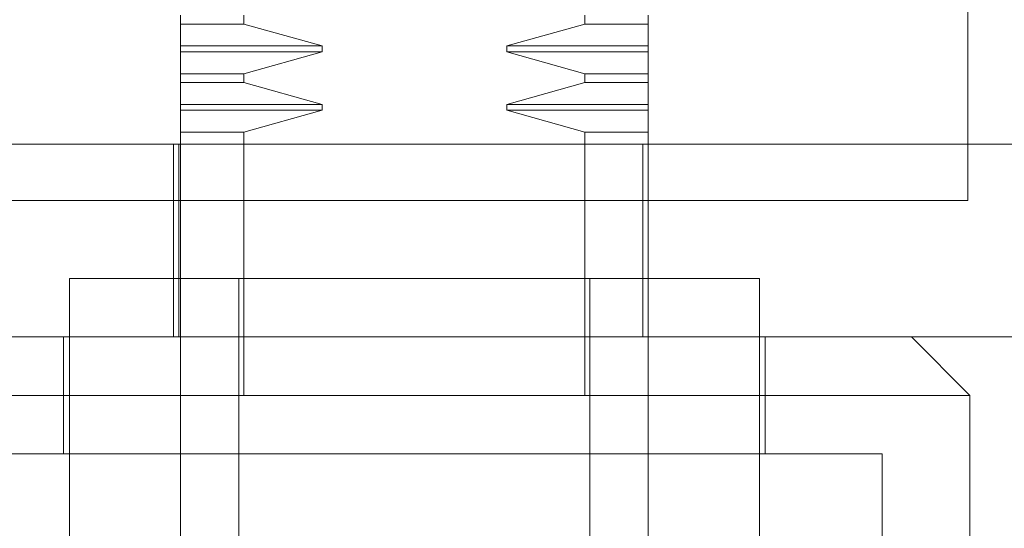
# Model space of a CAD drawing. Units: inches. Extents: x 0 to 23.4, y 0 to 16.5.
# Drawn here: x 7.2 to 7.3, y 12.9 to 13 of the extents above; entities that cross this region are included whole.
import ezdxf

# ---------------------------------------------------------------- set-up
doc = ezdxf.new("R2010")
doc.units = ezdxf.units.IN
doc.header["$MEASUREMENT"] = 0
doc.linetypes.add('HIDDEN', pattern=[0.075, 0.05, -0.025])

msp = doc.modelspace()

# ---------------------------------------------------------------- linework, layer by layer
at = {"color": 7, "linetype": 'HIDDEN', "lineweight": 0}
for p, q in [((7.287657, 13.0269), (7.287657, 12.958718)), ((7.239465, 12.969519), (7.239465, 12.970054)), ((7.243345, 12.969519), (7.243345, 12.970054)), ((7.264218, 12.970054), (7.264218, 12.969519)), ((7.268098, 12.969519), (7.268098, 12.970054)), ((7.239465, 12.969519), (7.243345, 12.969519)), ((7.239465, 12.968176), (7.239465, 12.969519)), ((7.248134, 12.968176), (7.243345, 12.969519)), ((7.264218, 12.969519), (7.259429, 12.968176)), ((7.268098, 12.969519), (7.264218, 12.969519)), ((7.268098, 12.969519), (7.268098, 12.968176)), ((7.239465, 12.968176), (7.248134, 12.968176)), ((7.239465, 12.967818), (7.239465, 12.968176)), ((7.248134, 12.967818), (7.248134, 12.968176)), ((7.259429, 12.968176), (7.259429, 12.967818)), ((7.268098, 12.968176), (7.259429, 12.968176)), ((7.268098, 12.968176), (7.268098, 12.967818)), ((7.239465, 12.967818), (7.248134, 12.967818)), ((7.239465, 12.966475), (7.239465, 12.967818)), ((7.243345, 12.966475), (7.248134, 12.967818)), ((7.248134, 12.967818), (7.243345, 12.966475)), ((7.259429, 12.967818), (7.264218, 12.966475)), ((7.268098, 12.967818), (7.259429, 12.967818)), ((7.268098, 12.967818), (7.268098, 12.966475)), ((7.239465, 12.966475), (7.243345, 12.966475)), ((7.239465, 12.96594), (7.239465, 12.966475)), ((7.243345, 12.96594), (7.243345, 12.966475)), ((7.264218, 12.966475), (7.264218, 12.96594)), ((7.264218, 12.966475), (7.268098, 12.966475)), ((7.268098, 12.96594), (7.268098, 12.966475)), ((7.239465, 12.96594), (7.243345, 12.96594)), ((7.239465, 12.964597), (7.239465, 12.96594)), ((7.248134, 12.964597), (7.243345, 12.96594)), ((7.264218, 12.96594), (7.259429, 12.964597)), ((7.268098, 12.96594), (7.264218, 12.96594)), ((7.268098, 12.96594), (7.268098, 12.964597)), ((7.239465, 12.964597), (7.248134, 12.964597)), ((7.239465, 12.964239), (7.239465, 12.964597)), ((7.248134, 12.964239), (7.248134, 12.964597)), ((7.259429, 12.964597), (7.259429, 12.964239)), ((7.268098, 12.964597), (7.259429, 12.964597)), ((7.268098, 12.964597), (7.268098, 12.964239)), ((7.239465, 12.964239), (7.248134, 12.964239)), ((7.239465, 12.962896), (7.239465, 12.964239)), ((7.243345, 12.962896), (7.248134, 12.964239)), ((7.259429, 12.964239), (7.264218, 12.962896)), ((7.268098, 12.964239), (7.259429, 12.964239)), ((7.268098, 12.964239), (7.268098, 12.962896)), ((7.243345, 12.962896), (7.239465, 12.962896)), ((7.239465, 12.953942), (7.239465, 12.962896)), ((7.243345, 12.946784), (7.243345, 12.962896)), ((7.264218, 12.962896), (7.264218, 12.946784)), ((7.268098, 12.962896), (7.264218, 12.962896)), ((7.268098, 12.962896), (7.268098, 12.962174)), ((7.214519, 12.962174), (7.303609, 12.962174)), ((7.239035, 12.950363), (7.239035, 12.962174)), ((7.239362, 12.962174), (7.239362, 12.950363)), ((7.267771, 12.950363), (7.267771, 12.962174)), ((7.268098, 12.950363), (7.268098, 12.962174)), ((7.287657, 12.958718), (7.219476, 12.958718)), ((7.274898, 12.953942), (7.232665, 12.953942)), ((7.232665, 12.953942), (7.232665, 12.936763)), ((7.239465, 12.953942), (7.239465, 12.946784)), ((7.243044, 12.953942), (7.243044, 12.900256)), ((7.264519, 12.900256), (7.264519, 12.953942)), ((7.274898, 12.936763), (7.274898, 12.953942)), ((7.214519, 12.950363), (7.303609, 12.950363)), ((7.232307, 12.950363), (7.232307, 12.943205)), ((7.268098, 12.950363), (7.268098, 12.946784)), ((7.275256, 12.943205), (7.275256, 12.950363)), ((7.287783, 12.946784), (7.284204, 12.950363)), ((7.253781, 12.946784), (7.21978, 12.946784)), ((7.239465, 12.900256), (7.239465, 12.946784)), ((7.287783, 12.946784), (7.253781, 12.946784)), ((7.268098, 12.946784), (7.268098, 12.900256)), ((7.287783, 12.932468), (7.287783, 12.946784)), ((7.253781, 12.943205), (7.225149, 12.943205)), ((7.282414, 12.943205), (7.253781, 12.943205)), ((7.282414, 12.875202), (7.282414, 12.943205))]:
    msp.add_line(p, q, dxfattribs=at)

doc.saveas('drawing.dxf')
